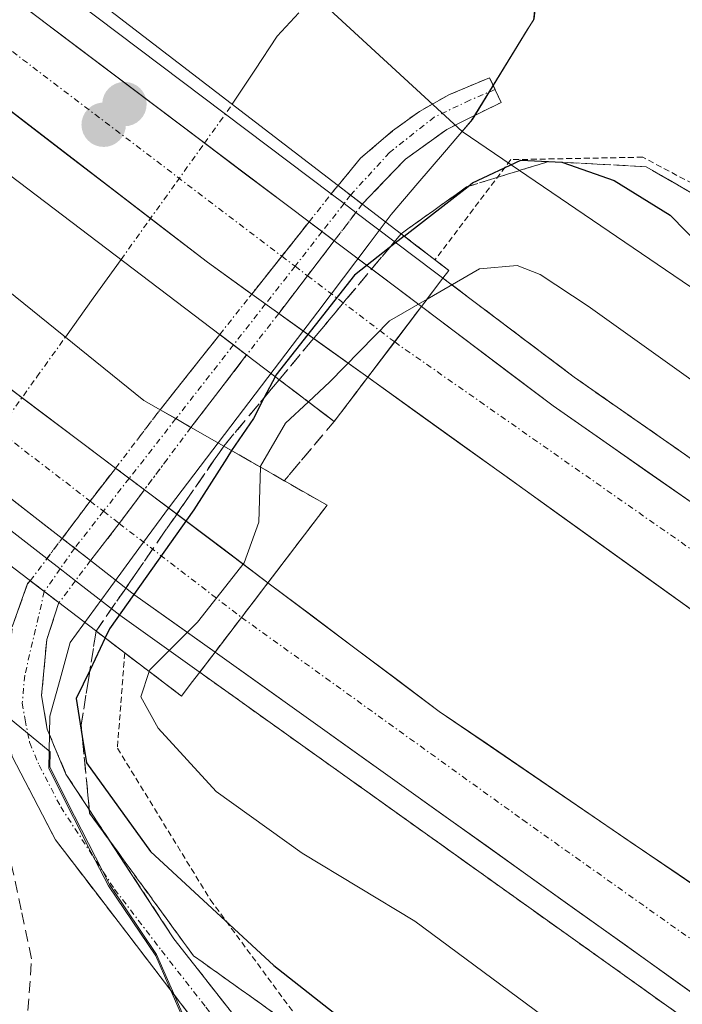
# Model space of a CAD drawing. Units: metres. Extents: x 612066 to 615562, y 4652986 to 4655354.
# Drawn here: x 612415 to 612472, y 4654467 to 4654551 of the extents above; entities that cross this region are included whole.
import ezdxf

# ---------------------------------------------------------------- set-up
doc = ezdxf.new("R2010")
doc.units = ezdxf.units.M
doc.header["$MEASUREMENT"] = 0
for name, pattern in [('TRAZO_Y_PUNTO', [1, 0.5, -0.25, 0, -0.25]), ('TRAZOS', [0.75, 0.5, -0.25]), ('TRAZOSX2', [1.5, 1, -0.5])]:
    doc.linetypes.add(name, pattern=pattern)
for name, color, linetype, lineweight in [('Alambrada', 19, 'TRAZOS', 0), ('Arcén (en calzada doble)', 9, 'Continuous', 13), ('Camino', 19, 'TRAZOSX2', 0), ('Camino Cxs', 19, 'Continuous', 0), ('Camino eje', 19, 'TRAZO_Y_PUNTO', 0), ('Camino oculto', 252, 'TRAZO_Y_PUNTO', 0), ('Camino oculto Cxs', 19, 'TRAZO_Y_PUNTO', 0), ('Camino oculto eje', 252, 'TRAZO_Y_PUNTO', 0), ('Carretera de calzada doble', 1, 'Continuous', 13), ('Carretera de calzada doble Cxs', 1, 'Continuous', 13), ('Carretera de calzada doble eje', 1, 'TRAZO_Y_PUNTO', 0), ('Carátula', 7, 'Continuous', 5), ('Corriente artificial lineal', 5, 'TRAZOSX2', 13), ('Corriente natural lineal', 142, 'Continuous', 13), ('Corriente natural lineal oculto', 19, 'TRAZO_Y_PUNTO', 13), ('Cultivos herbáceos CxS', 92, 'Continuous', 0), ('Curva de nivel maestra', 36, 'Continuous', 30), ('Curva de nivel normal', 36, 'Continuous', 0), ('Municipio', 9, 'Continuous', 13), ('Municipio CxS', 142, 'Continuous', 0), ('Núcleo urbano CxS', 19, 'Continuous', 0), ('Puente', 1, 'Continuous', 0), ('Puente Cxs', 1, 'Continuous', 13), ('Punto de cota en construcción elevada', 7, 'Continuous', 0), ('Punto de cota en terreno', 7, 'Continuous', 0), ('Talud superficial', 39, 'TRAZOSX2', 0)]:
    doc.layers.add(name, color=color, linetype=linetype, lineweight=lineweight)

# ---------------------------------------------------------------- blocks, each defined once
blk = doc.blocks.new('*U150')
at = {"layer": 'Cultivos herbáceos CxS', "color": 92, "linetype": 'Continuous', "lineweight": 0}
blk.add_polyline3d([(612502.3203, 4654626.9245, 296.1325), (612502.4399, 4654614.4747, 297.1528), (612499.7593, 4654601.7451, 295.7549), (612496.6995, 4654589.6353, 297.1351), (612490.2695, 4654582.4553, 297.2138), (612481.1393, 4654579.6951, 296.976), (612473.5493, 4654574.6653, 296.7461), (612464.8393, 4654567.3349, 297.4491), (612462.2893, 4654564.1253, 297.3255), (612462.1991, 4654564.0051, 297.3151), (612461.6193, 4654562.4555, 297.245), (612460.6491, 4654559.8451, 297.3255), (612459.9591, 4654558.0053, 297.4012), (612459.1389, 4654550.6255, 297.3063), (612458.6287, 4654549.7955, 297.3173), (612453.8787, 4654542.0655, 298.8805), (612453.0181, 4654541.0594, 299.4461), (612453.0181, 4654541.0594, 299.4461), (612365.6697, 4654621.3855, 298.3446), (612239.3251, 4654727.5611, 299.867)], dxfattribs=at)
blk = doc.blocks.new('*U163')
at = {"layer": 'Núcleo urbano CxS', "color": 19, "linetype": 'Continuous', "lineweight": 0}
for points in [[(612658.0538, 4654317.6382, 300.5481), (612549.4274, 4654384.2367, 299.8918), (612516.6247, 4654404.9645, 299.74), (612481.8273, 4654426.9527, 299.4705), (612475.9225, 4654430.8911, 299.4929), (612449.8055, 4654448.3111, 299.1779), (612446.9407, 4654450.6302, 299.1153), (612430.0508, 4654464.3011, 298.5676), (612430.0482, 4654464.3039, 298.5676), (612427.0574, 4654471.1365, 298.675), (612423.0577, 4654477.0669, 298.8021), (612420.0781, 4654482.8865, 299.1898), (612417.9982, 4654487.0563, 299.0201), (612418.0243, 4654488.3529, 299.3108), (612311.1564, 4654576.3875, 302.6028), (612253.4787, 4654616.631, 300.4531), (612195.0315, 4654677.0234, 301.85)], [(612168.9504, 4654898.2777, 299.3145), (612148.0004, 4654867.8777, 299.3568), (612147.9108, 4654867.7546, 299.3582), (612129.5727, 4654843.8573, 299.5655), (612133.5646, 4654840.1719, 299.5883), (612154.2373, 4654817.1217, 299.4952), (612170.2505, 4654798.8371, 299.7841), (612205.4601, 4654758.6327, 300.4872), (612239.3251, 4654727.5611, 299.867), (612365.6697, 4654621.3855, 298.3446), (612453.0181, 4654541.0594, 299.4461), (612525.6478, 4654491.6391, 302.0968), (612659.4728, 4654405.9631, 303.6241)]]:
    blk.add_polyline3d(points, dxfattribs=at)
blk = doc.blocks.new('*U180')
at = {"layer": 'Curva de nivel maestra', "color": 36, "linetype": 'Continuous', "lineweight": 30}
blk.add_polyline3d([(612448.0908, 4654532.1507, 300), (612453.513, 4654536.3783, 300), (612453.9, 4654536.68, 300), (612458, 4654538.61, 300), (612461.52, 4654538.44, 300), (612461.5522, 4654538.4287, 300), (612465.92, 4654536.89, 300), (612470.67, 4654533.95, 300), (612477.59, 4654526.89, 300)], dxfattribs=at)
blk = doc.blocks.new('5PATER')
at = {"layer": 'Carátula', "linetype": 'Continuous', "lineweight": 5}
h = blk.add_hatch(color=250, dxfattribs=at)
edge = h.paths.add_edge_path()
edge.add_ellipse((0.002, 0.008), major_axis=(-1.326, -1.344), ratio=0.999422, start_angle=0, end_angle=360)
blk = doc.blocks.new('5PANOT')
at = {"layer": 'Carátula', "linetype": 'Continuous', "lineweight": 5}
h = blk.add_hatch(color=1, dxfattribs=at)
edge = h.paths.add_edge_path()
edge.add_arc((0.002, -0.001), 1.888, 270.0012, 630.0012)

msp = doc.modelspace()

# ---------------------------------------------------------------- linework, layer by layer
at = {"layer": 'Alambrada', "color": 19, "linetype": 'TRAZOS', "lineweight": 0}
for points in [[(612705.51, 4654372.59, 303.023), (612707.41, 4654384.68, 301.99), (612687.05, 4654399.62, 299.902), (612667.32, 4654411.03, 299.368), (612630.15, 4654431.16, 299.94), (612592.56, 4654455.44, 299.518), (612567.84, 4654473.5, 298.481), (612544.37, 4654491.76, 298.331), (612507.19, 4654515.21, 299.658), (612485.18, 4654529.95, 298.245), (612468.35, 4654538.87, 298.171), (612457.14, 4654538.66, 299.576), (612450.71, 4654530.14, 303.038)], [(612424.35, 4654496.76, 302.47), (612423.73, 4654488.66, 302.227), (612431.62, 4654475.79, 300.186), (612445.54, 4654456.9, 298.921), (612483.76, 4654431.37, 299.698), (612526.96, 4654401.28, 299.706), (612563.93, 4654378.04, 299.912), (612596.95, 4654358.12, 300.137), (612628.73, 4654339.03, 300.398), (612664.24, 4654320.56, 300.961), (612673.17, 4654318.69, 301.323), (612680.02, 4654320.77, 301.628), (612685.75, 4654333.56, 307.019)]]:
    msp.add_polyline3d(points, dxfattribs=at)
at = {"layer": 'Arcén (en calzada doble)', "color": 9, "linetype": 'Continuous', "lineweight": 13}
for points in [[(612112.38, 4654828.31), (612127.28, 4654814.33), (612228.61, 4654717.91), (612280.33, 4654670.73), (612325.44, 4654629.73), (612398.37, 4654568.58), (612441.896, 4654535.748)], [(612087.95, 4654797.19), (612114.78, 4654771.84), (612214.53, 4654677.18), (612260.19, 4654635.37), (612344.12, 4654562.06), (612417.746, 4654504.77)], [(612441.896, 4654535.748), (612442.978, 4654534.931)], [(612442.978, 4654534.931), (612443.987, 4654534.17)], [(612443.987, 4654534.17), (612462.52, 4654520.19), (612514.82, 4654483.68), (612572.81, 4654445.84), (612614.73, 4654420.19), (612700.91, 4654370.67), (612706.165, 4654367.894)], [(612417.746, 4654504.77), (612418.868, 4654503.897)], [(612418.868, 4654503.897), (612420.166, 4654502.887)], [(612420.166, 4654502.887), (612423.94, 4654499.95), (612492.74, 4654450.82), (612560.01, 4654406.97), (612587.75, 4654389.95), (612654.97, 4654351.5), (612683.08, 4654336.18), (612688.992, 4654333.142)]]:
    msp.add_lwpolyline(points, dxfattribs=at)
at = {"layer": 'Camino', "color": 19, "linetype": 'TRAZOSX2', "lineweight": 0}
for points in [[(612455.813, 4654544.626), (612455.345, 4654545.62), (612451.932, 4654544.191), (612449.391, 4654542.762), (612447.09, 4654541.095), (612444.391, 4654538.794), (612442.468, 4654536.469)], [(612444.533, 4654534.883), (612448.201, 4654538.714), (612451.7, 4654541.225), (612453.39, 4654542.084), (612456.333, 4654543.52), (612455.813, 4654544.626)], [(612432.416, 4654523.806), (612427.355, 4654517.414)], [(612429.978, 4654515.913), (612434.705, 4654522.068)], [(612436.23, 4654453.63), (612436.06, 4654455.96), (612435.34, 4654458.53), (612434.42, 4654460.04), (612418.46, 4654480.88), (612414.79, 4654487.96), (612414, 4654491.83), (612414.799, 4654498.971), (612416.102, 4654502.635), (612416.328, 4654502.883)], [(612418.763, 4654501.024), (612417.72, 4654497.88), (612417.29, 4654493.13), (612417.76, 4654490.28), (612419.36, 4654486.46), (612428.53, 4654472.45), (612443.57, 4654453.28)]]:
    msp.add_lwpolyline(points, dxfattribs=at)
at = {"layer": 'Camino Cxs', "color": 19, "linetype": 'Continuous', "lineweight": 0}
for points in [[(612442.468, 4654536.469), (612444.533, 4654534.883)], [(612432.416, 4654523.806), (612433.589, 4654522.916), (612434.705, 4654522.068)], [(612427.355, 4654517.414), (612428.7, 4654516.659), (612429.978, 4654515.913)], [(612416.328, 4654502.883), (612418.763, 4654501.024)]]:
    msp.add_lwpolyline(points, dxfattribs=at)
for points in [[(612444.533, 4654534.883, 297.912), (612442.468, 4654536.469, 297.948), (612444.391, 4654538.794, 297.76), (612447.09, 4654541.096, 297.586), (612449.392, 4654542.762, 297.59), (612451.932, 4654544.191, 297.597), (612455.345, 4654545.62, 297.585), (612456.333, 4654543.521, 297.439), (612453.39, 4654542.084, 297.747), (612451.701, 4654541.225, 297.59), (612448.201, 4654538.714, 297.546), (612446.367, 4654536.799, 297.718), (612444.533, 4654534.883, 297.912)], [(612434.705, 4654522.068, 298.823), (612432.342, 4654518.99, 298.006), (612429.978, 4654515.913, 298.033), (612428.7, 4654516.659, 297.922), (612427.355, 4654517.414, 297.857), (612429.885, 4654520.61, 297.744), (612432.416, 4654523.806, 298.09), (612433.589, 4654522.917, 298.474), (612434.705, 4654522.068, 298.823)]]:
    msp.add_polyline3d(points, close=True, dxfattribs=at)
for points in [[(612414.799, 4654498.971, 298.073), (612416.102, 4654502.636, 297.926), (612416.328, 4654502.883, 297.942), (612418.763, 4654501.024, 298.409), (612418.763, 4654501.024, 298.409), (612417.72, 4654497.88, 298.369), (612417.29, 4654493.13, 298.763), (612417.76, 4654490.28, 299.038), (612419.36, 4654486.46, 299.293), (612421.653, 4654482.958, 298.718), (612423.945, 4654479.455, 299.132), (612426.238, 4654475.953, 298.902), (612428.53, 4654472.45, 298.817), (612431.538, 4654468.616, 298.744), (612434.546, 4654464.782, 298.731)], [(612431.76, 4654463.513, 298.541), (612429.1, 4654466.987, 298.543), (612426.44, 4654470.46, 298.567), (612423.78, 4654473.933, 298.755), (612421.12, 4654477.407, 298.668), (612418.46, 4654480.88, 298.518), (612416.625, 4654484.42, 298.433), (612414.79, 4654487.96, 298.391)]]:
    msp.add_polyline3d(points, dxfattribs=at)
at = {"layer": 'Camino eje', "color": 19, "linetype": 'TRAZO_Y_PUNTO', "lineweight": 0}
for points in [[(612455.813, 4654544.626), (612453.662, 4654543.707), (612450.646, 4654542.278), (612446.836, 4654539.262), (612443.538, 4654535.648)], [(612433.589, 4654522.916), (612428.7, 4654516.659)], [(612417.519, 4654501.974), (612415.86, 4654494.855), (612415.645, 4654492.48), (612415.88, 4654491.055), (612416.275, 4654489.12), (612417.075, 4654487.21), (612418.91, 4654483.67), (612423.495, 4654476.665), (612427.485, 4654471.455), (612431.245, 4654466.662), (612435.235, 4654461.452), (612435.695, 4654460.697), (612439.455, 4654455.905), (612441.168, 4654453.654)]]:
    msp.add_lwpolyline(points, dxfattribs=at)
at = {"layer": 'Camino oculto', "color": 252, "linetype": 'TRAZO_Y_PUNTO', "lineweight": 0}
for points in [[(612441.896, 4654535.748), (612442.468, 4654536.469)], [(612440.012, 4654533.375), (612441.896, 4654535.748)], [(612444.533, 4654534.883), (612443.987, 4654534.17)], [(612443.987, 4654534.17), (612442.147, 4654531.765)], [(612432.416, 4654523.806), (612435.139, 4654527.236)], [(612437.432, 4654525.592), (612434.705, 4654522.068)], [(612423.577, 4654512.453), (612427.355, 4654517.414)], [(612429.978, 4654515.913), (612426.023, 4654510.614)], [(612417.746, 4654504.77), (612419.033, 4654506.483)], [(612416.328, 4654502.883), (612417.746, 4654504.77)], [(612421.455, 4654504.599), (612420.166, 4654502.887)], [(612420.166, 4654502.887), (612418.763, 4654501.024)]]:
    msp.add_lwpolyline(points, dxfattribs=at)
at = {"layer": 'Camino oculto Cxs', "color": 19, "linetype": 'TRAZO_Y_PUNTO', "lineweight": 0}
for points in [[(612442.468, 4654536.469), (612444.533, 4654534.883)], [(612440.012, 4654533.375), (612435.139, 4654527.236)], [(612440.012, 4654533.375), (612442.147, 4654531.765)], [(612440.012, 4654533.375), (612442.147, 4654531.765)], [(612440.012, 4654533.375), (612442.147, 4654531.765)], [(612442.147, 4654531.765), (612439.876, 4654528.798), (612437.432, 4654525.592)], [(612435.139, 4654527.236), (612437.432, 4654525.592)], [(612435.139, 4654527.236), (612437.432, 4654525.592)], [(612435.139, 4654527.236), (612437.432, 4654525.592)], [(612432.416, 4654523.806), (612433.589, 4654522.916), (612434.705, 4654522.068)], [(612427.355, 4654517.414), (612428.7, 4654516.659), (612429.978, 4654515.913)], [(612423.577, 4654512.453), (612423.555, 4654512.423), (612421.412, 4654509.651), (612419.033, 4654506.483)], [(612423.577, 4654512.453), (612426.023, 4654510.614)], [(612423.577, 4654512.453), (612426.023, 4654510.614)], [(612423.577, 4654512.453), (612426.023, 4654510.614)], [(612426.023, 4654510.614), (612423.885, 4654507.75), (612421.47, 4654504.618), (612421.455, 4654504.599)], [(612419.033, 4654506.483), (612421.455, 4654504.599)], [(612419.033, 4654506.483), (612421.455, 4654504.599)], [(612419.033, 4654506.483), (612421.455, 4654504.599)], [(612416.328, 4654502.883), (612418.763, 4654501.024)]]:
    msp.add_lwpolyline(points, dxfattribs=at)
for points in [[(612437.432, 4654525.592, 299.885), (612434.705, 4654522.068, 298.823), (612433.589, 4654522.917, 298.474), (612432.416, 4654523.806, 298.09), (612434.929, 4654526.972, 298.708), (612435.139, 4654527.236, 298.719), (612437.442, 4654530.137, 298.831), (612439.955, 4654533.303, 297.991), (612440.012, 4654533.375, 297.99), (612442.468, 4654536.469, 297.948), (612444.533, 4654534.883, 297.912), (612442.205, 4654531.84, 299.023), (612442.147, 4654531.765, 299.05), (612439.876, 4654528.798, 300.115), (612437.432, 4654525.592, 299.885)], [(612420.166, 4654502.887, 298.609), (612418.763, 4654501.024, 298.409), (612416.328, 4654502.883, 297.942), (612418.87, 4654506.267, 298.192), (612419.033, 4654506.483, 298.196), (612421.412, 4654509.651, 298.269), (612423.555, 4654512.423, 298.073), (612423.577, 4654512.453, 298.07), (612425.455, 4654514.918, 297.823), (612427.355, 4654517.414, 297.857), (612428.7, 4654516.659, 297.922), (612429.978, 4654515.913, 298.033), (612427.947, 4654513.192, 298.232), (612426.023, 4654510.614, 298.98), (612425.916, 4654510.471, 299.022), (612423.885, 4654507.75, 299.33), (612421.47, 4654504.618, 298.732), (612421.456, 4654504.599, 298.731), (612420.166, 4654502.887, 298.609)]]:
    msp.add_polyline3d(points, close=True, dxfattribs=at)
at = {"layer": 'Camino oculto eje', "color": 252, "linetype": 'TRAZO_Y_PUNTO', "lineweight": 0}
for points in [[(612443.538, 4654535.648), (612442.978, 4654534.931)], [(612442.978, 4654534.931), (612441.113, 4654532.544)], [(612441.113, 4654532.544), (612438.815, 4654529.604)], [(612438.815, 4654529.604), (612436.309, 4654526.397)], [(612436.309, 4654526.397), (612433.589, 4654522.916)], [(612428.7, 4654516.659), (612424.733, 4654511.583)], [(612424.733, 4654511.583), (612422.544, 4654508.781)], [(612422.544, 4654508.781), (612420.1, 4654505.653)], [(612420.1, 4654505.653), (612418.868, 4654503.897)], [(612418.868, 4654503.897), (612417.519, 4654501.974)]]:
    msp.add_lwpolyline(points, dxfattribs=at)
at = {"layer": 'Carretera de calzada doble', "color": 1, "linetype": 'Continuous', "lineweight": 13}
for points in [[(612440.012, 4654533.375), (612400.3, 4654563.33)], [(612396, 4654557.66), (612407.69, 4654548.15), (612431.37, 4654529.94), (612435.139, 4654527.236)], [(612423.577, 4654512.453), (612409.59, 4654522.97), (612384.22, 4654542.73)], [(612379.83, 4654536.98), (612419.033, 4654506.483)], [(612449.55, 4654526.18), (612442.147, 4654531.765)], [(612449.55, 4654526.18), (612460.74, 4654517.74), (612513.13, 4654481.17), (612571.19, 4654443.28), (612613.18, 4654417.59), (612661.81, 4654389.47), (612699.86, 4654368.31), (612702.49, 4654367.02)], [(612437.432, 4654525.592), (612444.99, 4654520.17)], [(612698.88, 4654360.39), (612696.43, 4654361.77), (612659, 4654382.77), (612607.45, 4654412.47), (612554.08, 4654445.04), (612489.12, 4654488.49), (612444.99, 4654520.17)], [(612436.52, 4654502.72), (612426.023, 4654510.614)], [(612421.455, 4654504.599), (612425.22, 4654501.67), (612432.02, 4654496.82)], [(612436.52, 4654502.72), (612451.07, 4654491.78), (612536.25, 4654433.67), (612592.18, 4654399.24), (612653.28, 4654363.63), (612688.03, 4654345.23), (612691.08, 4654343.57)], [(612687.24, 4654336.35), (612684.1, 4654338.06), (612656.01, 4654353.37), (612588.84, 4654391.79), (612561.16, 4654408.78), (612493.95, 4654452.59), (612432.02, 4654496.82)]]:
    msp.add_lwpolyline(points, dxfattribs=at)
at = {"layer": 'Carretera de calzada doble Cxs', "color": 1, "linetype": 'Continuous', "lineweight": 13}
for points in [[(612440.012, 4654533.375), (612435.139, 4654527.236)], [(612440.012, 4654533.375), (612435.139, 4654527.236)], [(612440.012, 4654533.375), (612435.139, 4654527.236)], [(612440.012, 4654533.375), (612442.147, 4654531.765)], [(612442.147, 4654531.765), (612439.876, 4654528.798), (612437.432, 4654525.592)], [(612442.147, 4654531.765), (612439.876, 4654528.798), (612437.432, 4654525.592)], [(612442.147, 4654531.765), (612439.876, 4654528.798), (612437.432, 4654525.592)], [(612435.139, 4654527.236), (612437.432, 4654525.592)], [(612449.55, 4654526.18), (612447.281, 4654523.171), (612444.99, 4654520.17)], [(612449.55, 4654526.18), (612447.281, 4654523.171), (612444.99, 4654520.17)], [(612423.577, 4654512.453), (612423.555, 4654512.423), (612421.412, 4654509.651), (612419.033, 4654506.483)], [(612423.577, 4654512.453), (612423.555, 4654512.423), (612421.412, 4654509.651), (612419.033, 4654506.483)], [(612423.577, 4654512.453), (612423.555, 4654512.423), (612421.412, 4654509.651), (612419.033, 4654506.483)], [(612423.577, 4654512.453), (612426.023, 4654510.614)], [(612426.023, 4654510.614), (612423.885, 4654507.75), (612421.47, 4654504.618), (612421.455, 4654504.599)], [(612426.023, 4654510.614), (612423.885, 4654507.75), (612421.47, 4654504.618), (612421.455, 4654504.599)], [(612426.023, 4654510.614), (612423.885, 4654507.75), (612421.47, 4654504.618), (612421.455, 4654504.599)], [(612419.033, 4654506.483), (612421.455, 4654504.599)], [(612436.52, 4654502.72), (612434.27, 4654499.77), (612432.02, 4654496.82)], [(612436.52, 4654502.72), (612434.27, 4654499.77), (612432.02, 4654496.82)]]:
    msp.add_lwpolyline(points, dxfattribs=at)
for points in [[(612415.454, 4654551.899, 297.935), (612419.242, 4654549.042, 297.742), (612423.031, 4654546.184, 297.646), (612426.819, 4654543.326, 297.425), (612430.608, 4654540.469, 296.718), (612434.396, 4654537.611, 297.34), (612438.185, 4654534.753, 297.831), (612440.012, 4654533.375, 298.37), (612441.973, 4654531.895, 298.948), (612442.147, 4654531.765, 299.105), (612445.762, 4654529.038, 302.374), (612449.55, 4654526.18, 305.561), (612447.281, 4654523.172, 307.243), (612447.281, 4654523.172, 307.243), (612444.99, 4654520.17, 306.76), (612441.585, 4654522.613, 304.387), (612438.18, 4654525.055, 300.548), (612437.432, 4654525.592, 300.128), (612435.139, 4654527.236, 298.842), (612434.775, 4654527.498, 298.637), (612431.37, 4654529.94, 297.817), (612427.423, 4654532.975, 297.715), (612423.477, 4654536.01, 297.659), (612419.53, 4654539.045, 297.673), (612415.583, 4654542.08, 297.912), (612411.637, 4654545.115, 298.163)], [(612473.073, 4654500.01, 307.489), (612469.061, 4654502.89, 307.49), (612465.049, 4654505.77, 307.451), (612461.037, 4654508.65, 307.486), (612457.026, 4654511.53, 307.427), (612453.014, 4654514.41, 307.425), (612449.002, 4654517.29, 307.385), (612444.99, 4654520.17, 306.76), (612447.281, 4654523.172, 307.243), (612449.55, 4654526.18, 305.561), (612453.28, 4654523.367, 307.229), (612457.01, 4654520.553, 307.2), (612460.74, 4654517.74, 307.207), (612464.77, 4654514.927, 307.196), (612468.8, 4654512.114, 307.21), (612472.83, 4654509.301, 307.239)], [(612413.437, 4654520.077, 297.742), (612417.284, 4654517.184, 297.428), (612421.132, 4654514.292, 297.635), (612423.577, 4654512.453, 298.209), (612424.979, 4654511.399, 298.538), (612426.023, 4654510.614, 299.278), (612428.826, 4654508.506, 301.265), (612432.673, 4654505.613, 305.057), (612436.52, 4654502.72, 307.394), (612434.27, 4654499.77, 307.186), (612434.27, 4654499.77, 307.186), (612432.02, 4654496.82, 307.317), (612428.62, 4654499.245, 305.014), (612425.22, 4654501.67, 301.725), (612421.456, 4654504.599, 298.741), (612421.438, 4654504.613, 298.727), (612419.033, 4654506.483, 298.217), (612417.655, 4654507.555, 297.925), (612413.873, 4654510.498, 297.637)], [(612474.597, 4654466.412, 307.758), (612470.726, 4654469.176, 307.808), (612466.856, 4654471.941, 307.727), (612462.985, 4654474.705, 307.757), (612459.114, 4654477.469, 307.697), (612455.244, 4654480.234, 307.7), (612451.373, 4654482.998, 307.724), (612447.503, 4654485.763, 307.596), (612443.632, 4654488.527, 307.656), (612439.761, 4654491.291, 307.578), (612435.891, 4654494.056, 307.701), (612432.02, 4654496.82, 307.317), (612434.27, 4654499.77, 307.186), (612436.52, 4654502.72, 307.394), (612440.158, 4654499.985, 307.438), (612443.795, 4654497.25, 307.436), (612447.433, 4654494.515, 307.47), (612451.07, 4654491.78, 307.518), (612455.126, 4654489.013, 307.477), (612459.182, 4654486.246, 307.487), (612463.239, 4654483.479, 307.554), (612467.295, 4654480.712, 307.557), (612471.351, 4654477.944, 307.602), (612475.407, 4654475.177, 307.527)]]:
    msp.add_polyline3d(points, dxfattribs=at)
at = {"layer": 'Carretera de calzada doble eje', "color": 1, "linetype": 'TRAZO_Y_PUNTO', "lineweight": 0}
for points in [[(612398.161, 4654560.491), (612437.694, 4654530.455)], [(612382.03, 4654539.86), (612405.38, 4654521.97), (612421.412, 4654509.651)], [(612437.694, 4654530.455), (612438.815, 4654529.604)], [(612438.815, 4654529.604), (612439.876, 4654528.798)], [(612439.876, 4654528.798), (612447.281, 4654523.171)], [(612447.281, 4654523.171), (612521.38, 4654471.34), (612566.27, 4654441.68), (612626.1, 4654405.87), (612700.69, 4654363.7)], [(612421.412, 4654509.651), (612422.544, 4654508.781)], [(612422.544, 4654508.781), (612423.885, 4654507.75)], [(612423.885, 4654507.75), (612434.27, 4654499.77)], [(612434.27, 4654499.77), (612458.16, 4654482.57), (612497.78, 4654454.47), (612565.94, 4654410.66), (612629.71, 4654373.4), (612689.16, 4654339.96)]]:
    msp.add_lwpolyline(points, dxfattribs=at)
at = {"layer": 'Corriente artificial lineal', "color": 5, "linetype": 'TRAZOSX2', "lineweight": 13}
msp.add_polyline3d([(612416.308, 4654453.384, 298.484), (612415.488, 4654457.587, 298.34), (612415.806, 4654461.979, 298.279), (612416.123, 4654466.371, 298.278), (612416.441, 4654470.763, 298.294), (612415.552, 4654474.922, 298.334), (612414.663, 4654479.082, 298.395), (612413.774, 4654483.241, 298.386), (612412.885, 4654487.4, 298.4), (612411.996, 4654491.559, 298.347), (612410.303, 4654494.982, 298.132), (612408.61, 4654498.405, 297.571), (612406.917, 4654501.828, 296.707)], dxfattribs=at)
at = {"layer": 'Corriente natural lineal', "color": 142, "linetype": 'Continuous', "lineweight": 13}
for points in [[(612433.489, 4654543.363, 296.03), (612435.394, 4654546.255, 296.358), (612437.298, 4654549.147, 296.712), (612439.151, 4654551.132, 297.519)], [(612419.311, 4654523.586, 296.501), (612421.672, 4654526.879, 297.095), (612424.034, 4654530.173, 297.775)]]:
    msp.add_polyline3d(points, dxfattribs=at)
at = {"layer": 'Corriente natural lineal oculto', "color": 19, "linetype": 'TRAZO_Y_PUNTO', "lineweight": 13}
for points in [[(612424.034, 4654530.173, 297.775), (612426.398, 4654533.47, 297.716), (612428.762, 4654536.768, 297.344), (612431.125, 4654540.065, 296.685), (612433.489, 4654543.363, 296.03)], [(612409.071, 4654508.422, 298.091), (612409.6, 4654510.04, 298.073), (612412.028, 4654513.427, 297.999), (612414.456, 4654516.813, 297.701), (612416.883, 4654520.199, 297.314), (612419.311, 4654523.586, 296.501)]]:
    msp.add_polyline3d(points, dxfattribs=at)
at = {"layer": 'Cultivos herbáceos CxS', "color": 92, "linetype": 'Continuous', "lineweight": 0}
for points in [[(612516.625, 4654404.965, 299.74), (612481.827, 4654426.953, 299.47), (612475.923, 4654430.891, 299.493), (612449.805, 4654448.311, 299.178), (612446.941, 4654450.63, 299.115), (612430.051, 4654464.301, 298.568), (612430.048, 4654464.304, 298.568), (612427.057, 4654471.136, 298.675), (612423.058, 4654477.067, 298.802), (612420.078, 4654482.886, 299.19), (612417.998, 4654487.056, 299.02), (612418.024, 4654488.353, 299.311), (612311.156, 4654576.387, 302.603), (612253.479, 4654616.631, 300.453), (612195.031, 4654677.023, 301.85), (612129.948, 4654737.111, 300.819), (612106.363, 4654730.035, 300.48), (612103.98, 4654729.32, 300.477), (612084.543, 4654726.728, 300.349)], [(612239.325, 4654727.561, 299.867), (612365.67, 4654621.386, 298.345), (612453.018, 4654541.059, 299.446)], [(612659.473, 4654405.963, 303.624), (612525.648, 4654491.639, 302.097), (612453.018, 4654541.059, 299.446), (612453.879, 4654542.065, 298.881), (612458.629, 4654549.795, 297.317), (612459.139, 4654550.625, 297.306), (612459.959, 4654558.005, 297.401), (612460.649, 4654559.845, 297.326), (612461.619, 4654562.455, 297.245), (612462.199, 4654564.005, 297.315), (612462.289, 4654564.125, 297.325), (612464.839, 4654567.335, 297.449), (612473.549, 4654574.665, 296.746), (612481.139, 4654579.695, 296.976), (612490.27, 4654582.455, 297.214), (612496.7, 4654589.635, 297.135), (612499.759, 4654601.745, 295.755), (612502.44, 4654614.475, 297.153), (612502.32, 4654626.924, 296.133)], [(612502.32, 4654626.924, 296.133), (612502.44, 4654614.475, 297.153), (612499.759, 4654601.745, 295.755), (612496.7, 4654589.635, 297.135), (612490.27, 4654582.455, 297.214), (612481.139, 4654579.695, 296.976), (612473.549, 4654574.665, 296.746), (612464.839, 4654567.335, 297.449), (612462.289, 4654564.125, 297.325), (612462.199, 4654564.005, 297.315), (612461.619, 4654562.455, 297.245), (612460.649, 4654559.845, 297.326), (612459.959, 4654558.005, 297.401), (612459.139, 4654550.625, 297.306), (612458.629, 4654549.795, 297.317), (612453.879, 4654542.065, 298.881), (612453.018, 4654541.059, 299.446)], [(612502.32, 4654626.924, 296.133), (612502.44, 4654614.475, 297.153), (612499.759, 4654601.745, 295.755), (612496.7, 4654589.635, 297.135), (612490.27, 4654582.455, 297.214), (612481.139, 4654579.695, 296.976), (612473.549, 4654574.665, 296.746), (612464.839, 4654567.335, 297.449), (612462.289, 4654564.125, 297.325), (612462.199, 4654564.005, 297.315), (612461.619, 4654562.455, 297.245), (612460.649, 4654559.845, 297.326), (612459.959, 4654558.005, 297.401), (612459.139, 4654550.625, 297.306), (612458.629, 4654549.795, 297.317), (612453.879, 4654542.065, 298.881), (612453.018, 4654541.059, 299.446)], [(612311.156, 4654576.387, 302.603), (612418.024, 4654488.353, 299.311), (612417.998, 4654487.056, 299.02), (612420.078, 4654482.886, 299.19), (612423.058, 4654477.067, 298.802), (612427.057, 4654471.136, 298.675), (612430.048, 4654464.304, 298.568), (612430.051, 4654464.301, 298.568), (612446.941, 4654450.63, 299.115), (612449.805, 4654448.311, 299.178), (612475.923, 4654430.891, 299.493), (612481.827, 4654426.953, 299.47), (612516.625, 4654404.965, 299.74)], [(612453.018, 4654541.059, 299.446), (612525.648, 4654491.639, 302.097), (612659.473, 4654405.963, 303.624), (612693.831, 4654385.035, 305.198)]]:
    msp.add_polyline3d(points, dxfattribs=at)
at = {"layer": 'Curva de nivel maestra', "color": 36, "linetype": 'Continuous', "lineweight": 30}
for points in [[(612448.091, 4654532.151, 300), (612446.82, 4654531.162, 300), (612443.86, 4654528.86, 300), (612437.2, 4654520.35, 300), (612437.13, 4654520.22, 300)], [(612437.13, 4654520.22, 300), (612436.208, 4654518.45, 300), (612435.28, 4654516.67, 300), (612433.429, 4654513.939, 300)], [(612433.429, 4654513.939, 300), (612433.01, 4654513.31, 300), (612430.21, 4654508.9, 300), (612423.07, 4654498.79, 300), (612422.7, 4654498.02, 300)], [(612422.7, 4654498.02, 300), (612421.4, 4654495.326, 300), (612420.22, 4654492.88, 300), (612420.746, 4654489.647, 300), (612421.11, 4654487.41, 300), (612426.54, 4654479.89, 300), (612437.03, 4654470.2, 300), (612445.11, 4654463.81, 300)]]:
    msp.add_polyline3d(points, dxfattribs=at)
at = {"layer": 'Curva de nivel normal', "color": 36, "linetype": 'Continuous', "lineweight": 0}
for points in [[(612658.68, 4654402.69, 305), (612648.6, 4654408.14, 305), (612626.2, 4654420.99, 305), (612610.89, 4654430.38, 305), (612601.88, 4654435.2, 305), (612593.41, 4654440.15, 305), (612583.36, 4654446.57, 305), (612565.94, 4654456.97, 305), (612532.27, 4654478.7, 305), (612519.13, 4654487.67, 305), (612507.18, 4654495.36, 305), (612493.92, 4654504.55, 305), (612486.44, 4654509.52, 305), (612481.88, 4654513.24, 305), (612463.72, 4654526.2, 305), (612459.65, 4654528.91, 305), (612457.69, 4654529.66, 305), (612454.48, 4654529.39, 305), (612450.03, 4654526.81, 305)], [(612450.03, 4654526.81, 305), (612446.83, 4654524.96, 305), (612441.78, 4654519.78, 305), (612439.951, 4654518.08, 305)], [(612439.951, 4654518.08, 305), (612438, 4654516.27, 305), (612435.88, 4654512.61, 305), (612435.88, 4654512.539, 305)], [(612435.88, 4654512.539, 305), (612435.73, 4654507.86, 305), (612434.49, 4654504.4, 305), (612430.52, 4654499.35, 305), (612426.47, 4654495.32, 305), (612426.42, 4654495.18, 305)], [(612426.42, 4654495.18, 305), (612425.72, 4654493.02, 305), (612427.18, 4654490.35, 305), (612432.13, 4654484.98, 305), (612439.43, 4654479.74, 305), (612448.99, 4654473.97, 305), (612491.08, 4654442.8, 305), (612530.45, 4654415.87, 305), (612561.14, 4654396.13, 305), (612582.28, 4654383.61, 305), (612610.58, 4654367.55, 305), (612634.87, 4654354.23, 305), (612647.19, 4654346.56, 305), (612657.9, 4654338.46, 305), (612668.29, 4654331.46, 305), (612673.74, 4654328.66, 305), (612679.18, 4654327.65, 305), (612682.82, 4654329.24, 305), (612686.85, 4654332.93, 305)]]:
    msp.add_polyline3d(points, dxfattribs=at)
at = {"layer": 'Municipio', "color": 9, "linetype": 'Continuous', "lineweight": 13}
msp.add_polyline3d([(612459.47, 4654554.205, 297.45), (612459.06, 4654550.52, 297.491), (612458.55, 4654549.69, 297.537), (612456.17, 4654545.82, 297.581), (612453.79, 4654541.95, 297.811), (612451.523, 4654539.3, 297.54), (612449.257, 4654536.65, 298.249), (612446.99, 4654534, 298.198), (612445.11, 4654531.51, 299.82), (612442.93, 4654528.627, 301.474), (612440.75, 4654525.743, 302.081), (612438.57, 4654522.86, 301.427), (612435.963, 4654519.435, 299.141), (612433.355, 4654516.01, 299.59), (612430.747, 4654512.585, 299.095), (612428.14, 4654509.16, 300.506), (612425.545, 4654505.61, 300.653), (612422.95, 4654502.06, 299.942), (612421.335, 4654499.85, 298.929), (612419.72, 4654497.64, 298.976), (612418.86, 4654494.515, 299.593), (612418, 4654491.39, 299.207), (612417.91, 4654486.94, 298.895), (612419.99, 4654482.77, 298.57), (612421.48, 4654479.865, 298.657), (612422.97, 4654476.96, 298.782), (612424.975, 4654473.99, 298.76), (612426.98, 4654471.02, 298.629), (612428.475, 4654467.605, 298.535), (612429.97, 4654464.19, 298.477)], dxfattribs=at)
msp.add_polyline3d([(612459.47, 4654554.205, 297.45), (612459.06, 4654550.52, 297.491), (612458.55, 4654549.69, 297.537), (612456.17, 4654545.82, 297.581), (612453.79, 4654541.95, 297.811), (612451.523, 4654539.3, 297.54), (612449.257, 4654536.65, 298.249), (612446.99, 4654534, 298.198), (612445.11, 4654531.51, 299.82), (612442.93, 4654528.627, 301.474), (612440.75, 4654525.743, 302.081), (612438.57, 4654522.86, 301.427), (612435.963, 4654519.435, 299.141), (612433.355, 4654516.01, 299.59), (612430.747, 4654512.585, 299.095), (612428.14, 4654509.16, 300.506), (612425.545, 4654505.61, 300.653), (612422.95, 4654502.06, 299.942), (612421.335, 4654499.85, 298.929), (612419.72, 4654497.64, 298.976), (612418.86, 4654494.515, 299.593), (612418, 4654491.39, 299.207), (612417.91, 4654486.94, 298.895), (612419.99, 4654482.77, 298.57), (612421.48, 4654479.865, 298.657), (612422.97, 4654476.96, 298.782), (612424.975, 4654473.99, 298.76), (612426.98, 4654471.02, 298.629), (612428.475, 4654467.605, 298.535), (612429.97, 4654464.19, 298.477)], dxfattribs=at)
at = {"layer": 'Municipio CxS', "color": 142, "linetype": 'Continuous', "lineweight": 0}
for points in [[(612429.97, 4654464.19, 298.477), (612428.475, 4654467.605, 298.535), (612426.98, 4654471.02, 298.629), (612424.975, 4654473.99, 298.76), (612422.97, 4654476.96, 298.782), (612421.48, 4654479.865, 298.657), (612419.99, 4654482.77, 298.57), (612417.91, 4654486.94, 298.895), (612418, 4654491.39, 299.207), (612418.86, 4654494.515, 299.593), (612419.72, 4654497.64, 298.976), (612421.335, 4654499.85, 298.929), (612422.95, 4654502.06, 299.942), (612425.545, 4654505.61, 300.653), (612428.14, 4654509.16, 300.506), (612430.747, 4654512.585, 299.095), (612433.355, 4654516.01, 299.59), (612435.963, 4654519.435, 299.141), (612438.57, 4654522.86, 301.427), (612440.75, 4654525.743, 302.081), (612442.93, 4654528.627, 301.474), (612445.11, 4654531.51, 299.82), (612446.99, 4654534, 298.198), (612449.257, 4654536.65, 298.249), (612451.523, 4654539.3, 297.54), (612453.79, 4654541.95, 297.811), (612456.17, 4654545.82, 297.581), (612458.55, 4654549.69, 297.537), (612459.06, 4654550.52, 297.491), (612459.47, 4654554.205, 297.45)], [(612459.47, 4654554.205, 297.45), (612459.06, 4654550.52, 297.491), (612458.55, 4654549.69, 297.537), (612456.17, 4654545.82, 297.581), (612453.79, 4654541.95, 297.811), (612451.523, 4654539.3, 297.54), (612449.257, 4654536.65, 298.249), (612446.99, 4654534, 298.198), (612445.11, 4654531.51, 299.82), (612442.93, 4654528.627, 301.474), (612440.75, 4654525.743, 302.081), (612438.57, 4654522.86, 301.427), (612435.963, 4654519.435, 299.141), (612433.355, 4654516.01, 299.59), (612430.747, 4654512.585, 299.095), (612428.14, 4654509.16, 300.506), (612425.545, 4654505.61, 300.653), (612422.95, 4654502.06, 299.942), (612421.335, 4654499.85, 298.929), (612419.72, 4654497.64, 298.976), (612418.86, 4654494.515, 299.593), (612418, 4654491.39, 299.207), (612417.91, 4654486.94, 298.895), (612419.99, 4654482.77, 298.57), (612421.48, 4654479.865, 298.657), (612422.97, 4654476.96, 298.782), (612424.975, 4654473.99, 298.76), (612426.98, 4654471.02, 298.629), (612428.475, 4654467.605, 298.535), (612429.97, 4654464.19, 298.477)]]:
    msp.add_polyline3d(points, dxfattribs=at)
at = {"layer": 'Núcleo urbano CxS', "color": 19, "linetype": 'Continuous', "lineweight": 0}
for points in [[(612516.625, 4654404.965, 299.74), (612481.827, 4654426.953, 299.47), (612475.923, 4654430.891, 299.493), (612449.805, 4654448.311, 299.178), (612446.941, 4654450.63, 299.115), (612430.051, 4654464.301, 298.568), (612430.048, 4654464.304, 298.568), (612427.057, 4654471.136, 298.675), (612423.058, 4654477.067, 298.802), (612420.078, 4654482.886, 299.19), (612417.998, 4654487.056, 299.02), (612418.024, 4654488.353, 299.311), (612311.156, 4654576.387, 302.603), (612253.479, 4654616.631, 300.453), (612195.031, 4654677.023, 301.85), (612129.948, 4654737.111, 300.819), (612106.363, 4654730.035, 300.48), (612103.98, 4654729.32, 300.477), (612084.543, 4654726.728, 300.349)], [(612239.325, 4654727.561, 299.867), (612365.67, 4654621.386, 298.345), (612453.018, 4654541.059, 299.446)], [(612453.018, 4654541.059, 299.446), (612525.648, 4654491.639, 302.097), (612659.473, 4654405.963, 303.624), (612693.831, 4654385.035, 305.198)]]:
    msp.add_polyline3d(points, dxfattribs=at)
at = {"layer": 'Puente', "color": 1, "linetype": 'Continuous', "lineweight": 0}
for points in [[(612444.99, 4654520.17, 306.76), (612442.14, 4654516.42, 306.506), (612393.02, 4654553.73, 306.618), (612396, 4654557.66, 307.099), (612398.16, 4654560.49, 306.661), (612400.3, 4654563.33, 306.331), (612402.14, 4654565.74, 305.873), (612402.95, 4654566.81, 305.443), (612451.87, 4654529.25, 304.126), (612451.38, 4654528.6, 304.515), (612449.55, 4654526.18, 305.561), (612447.28, 4654523.17, 307.243), (612444.99, 4654520.17, 306.76)], [(612430, 4654494.17, 306.801), (612429.17, 4654493.08, 306.369), (612376.82, 4654533.04, 305.401), (612378, 4654534.59, 305.712), (612378.53, 4654535.28, 305.895), (612379.83, 4654536.98, 306.539), (612382.03, 4654539.86, 307.11), (612384.22, 4654542.73, 306.82), (612388.56, 4654548.42, 306.509), (612425.98, 4654518.2, 297.77), (612441.54, 4654509.3, 306.788), (612436.52, 4654502.72, 307.394), (612434.27, 4654499.77, 307.186), (612432.02, 4654496.82, 307.317), (612430.72, 4654495.11, 307.046), (612430, 4654494.17, 306.801)]]:
    msp.add_polyline3d(points, dxfattribs=at)
at = {"layer": 'Puente Cxs', "color": 1, "linetype": 'Continuous', "lineweight": 13}
for points in [[(612444.99, 4654520.17, 306.76), (612442.14, 4654516.42, 306.506), (612393.02, 4654553.73, 306.618), (612396, 4654557.66, 307.099), (612398.16, 4654560.49, 306.661), (612400.3, 4654563.33, 306.331), (612402.14, 4654565.74, 305.873), (612402.95, 4654566.81, 305.443), (612451.87, 4654529.25, 304.126), (612451.38, 4654528.6, 304.515), (612449.55, 4654526.18, 305.56), (612447.28, 4654523.17, 307.243), (612444.99, 4654520.17, 306.76)], [(612430, 4654494.17, 306.801), (612429.17, 4654493.08, 306.369), (612376.82, 4654533.04, 305.4), (612378, 4654534.59, 305.711), (612378.53, 4654535.28, 305.895), (612379.83, 4654536.98, 306.539), (612382.03, 4654539.86, 307.11), (612384.22, 4654542.73, 306.82), (612388.56, 4654548.42, 306.509), (612425.98, 4654518.2, 297.77), (612441.54, 4654509.3, 306.788), (612436.52, 4654502.72, 307.395), (612434.27, 4654499.77, 307.186), (612432.02, 4654496.82, 307.317), (612430.72, 4654495.11, 307.046), (612430, 4654494.17, 306.801)]]:
    msp.add_polyline3d(points, close=True, dxfattribs=at)
at = {"layer": 'Talud superficial', "color": 39, "linetype": 'TRAZOSX2', "lineweight": 0}
for points in [[(612471.91, 4654513.633, 306.948), (612470.57, 4654514.57, 306.949), (612469.227, 4654515.507, 306.919), (612467.883, 4654516.443, 306.775), (612466.54, 4654517.38, 307.016), (612465.2, 4654518.317, 307.036), (612463.86, 4654519.253, 306.925), (612462.52, 4654520.19, 306.862), (612461.283, 4654521.123, 306.981), (612460.047, 4654522.057, 307.07), (612458.81, 4654522.99, 306.973), (612457.324, 4654524.112, 307.083), (612455.838, 4654525.234, 306.98), (612454.352, 4654526.356, 306.897), (612452.866, 4654527.478, 306.049), (612451.38, 4654528.6, 304.475), (612451.87, 4654529.25, 303.806), (612450.52, 4654530.287, 302.233), (612449.17, 4654531.323, 300.847), (612447.82, 4654532.36, 298.958), (612449.21, 4654533.355, 298.746), (612450.6, 4654534.35, 298.832), (612451.995, 4654535.345, 299.606), (612453.39, 4654536.34, 299.989), (612455.125, 4654536.88, 300.402), (612456.86, 4654537.42, 300.349), (612458.6, 4654537.955, 300.253), (612460.34, 4654538.49, 299.873), (612461.723, 4654538.42, 300.055), (612463.107, 4654538.35, 299.876), (612464.49, 4654538.28, 299.567), (612465.873, 4654538.207, 299.217), (612467.257, 4654538.133, 298.783), (612468.64, 4654538.06, 298.257), (612469.98, 4654537.287, 298.142), (612471.32, 4654536.513, 297.99), (612472.66, 4654535.74, 297.899)], [(612560.94, 4654478.55, 298.299), (612556.92, 4654481.34, 298.362), (612552.91, 4654484.13, 298.39), (612548.9, 4654486.93, 298.31), (612544.88, 4654489.72, 298.245), (612540.87, 4654492.52, 298.259), (612536.86, 4654495.31, 298.265), (612532.84, 4654498.1, 298.285), (612528.83, 4654500.9, 298.399), (612524.81, 4654503.69, 298.561), (612520.8, 4654506.49, 298.556), (612508.76, 4654514.87, 299.806), (612496.73, 4654521.83, 299.191), (612492.71, 4654524.15, 299.21), (612476.67, 4654533.43, 298.237), (612472.66, 4654535.74, 297.899), (612468.64, 4654538.06, 298.257), (612464.49, 4654538.28, 299.567), (612460.34, 4654538.49, 299.873), (612456.86, 4654537.42, 300.349), (612453.39, 4654536.34, 299.989), (612450.6, 4654534.35, 298.832), (612447.82, 4654532.36, 298.958)], [(612447.82, 4654532.36, 298.958), (612437.472, 4654519.965, 300.811)], [(612449.241, 4654531.269, 300.872), (612451.87, 4654529.25, 303.806)], [(612451.87, 4654529.25, 303.806), (612451.38, 4654528.6, 304.475)], [(612451.38, 4654528.6, 304.475), (612449.55, 4654526.18, 306.845), (612447.28, 4654523.17, 307.34), (612444.99, 4654520.17, 307.245), (612442.14, 4654516.42, 307.058)], [(612451.38, 4654528.6, 304.475), (612462.52, 4654520.19, 306.862), (612466.54, 4654517.38, 307.016), (612470.57, 4654514.57, 306.949), (612474.59, 4654511.76, 306.826), (612478.61, 4654508.96, 306.961), (612482.64, 4654506.15, 307.03), (612494.7, 4654497.72, 307.043), (612498.73, 4654494.91, 307.054), (612502.75, 4654492.11, 306.987), (612506.77, 4654489.3, 307.025), (612510.8, 4654486.49, 307.176), (612514.82, 4654483.68, 307.282), (612518.96, 4654480.98, 307.142), (612523.1, 4654478.27, 307.057), (612527.25, 4654475.57, 307.219), (612535.53, 4654470.17, 307.166), (612539.67, 4654467.46, 307.248), (612543.82, 4654464.76, 307.371), (612547.96, 4654462.06, 307.188), (612552.1, 4654459.35, 307.286), (612560.38, 4654453.95, 307.187)], [(612437.472, 4654519.965, 300.811), (612432.761, 4654514.321, 298.871)], [(612437.472, 4654519.965, 300.811), (612437.827, 4654519.696, 301.452)], [(612439.706, 4654518.269, 304.653), (612442.14, 4654516.42, 307.058)], [(612442.14, 4654516.42, 307.058), (612437.901, 4654511.382, 306.591)], [(612432.761, 4654514.321, 298.871), (612421.922, 4654498.613, 299.281)], [(612441.54, 4654509.3, 306.669), (612432.02, 4654496.82, 307.496), (612430.72, 4654495.11, 307.468)], [(612436.933, 4654466.213, 298.767), (612435.587, 4654467.177, 298.755), (612434.24, 4654468.14, 298.745), (612432.89, 4654469.1, 298.784), (612431.54, 4654470.06, 298.729), (612430.19, 4654471.02, 298.738), (612429.21, 4654472.367, 298.753), (612428.23, 4654473.713, 298.736), (612427.25, 4654475.06, 298.705), (612426.27, 4654476.403, 298.693), (612425.29, 4654477.747, 298.691), (612424.31, 4654479.09, 298.832), (612423.33, 4654480.437, 298.805), (612422.35, 4654481.783, 298.633), (612421.37, 4654483.13, 298.585), (612421.19, 4654485.01, 299.198), (612421.01, 4654486.89, 299.972), (612420.83, 4654488.77, 300.591), (612420.65, 4654490.65, 300.925), (612420.863, 4654491.977, 301.41), (612421.077, 4654493.303, 301.231), (612421.29, 4654494.63, 300.906), (612421.5, 4654495.957, 300.236), (612421.71, 4654497.283, 299.628), (612421.92, 4654498.61, 299.28), (612421.922, 4654498.613, 299.281), (612423.372, 4654497.506, 301.362), (612424.821, 4654496.4, 303.46), (612426.271, 4654495.293, 304.864), (612427.72, 4654494.186, 306.059), (612429.17, 4654493.08, 306.798), (612430, 4654494.17, 307.722), (612430.72, 4654495.11, 307.468), (612432.013, 4654494.187, 307.813), (612433.307, 4654493.263, 307.698), (612434.6, 4654492.34, 307.766), (612435.89, 4654491.417, 307.704), (612437.18, 4654490.493, 307.651), (612438.47, 4654489.57, 307.584), (612439.763, 4654488.65, 307.659), (612441.057, 4654487.73, 307.56), (612442.35, 4654486.81, 307.455), (612443.64, 4654485.887, 307.493), (612444.93, 4654484.963, 307.545), (612446.22, 4654484.04, 307.506), (612447.513, 4654483.117, 307.64), (612448.807, 4654482.193, 307.712), (612450.1, 4654481.27, 307.609), (612451.393, 4654480.347, 307.597), (612452.687, 4654479.423, 307.637), (612453.98, 4654478.5, 307.65), (612455.27, 4654477.577, 307.663), (612456.56, 4654476.653, 307.667), (612457.85, 4654475.73, 307.527), (612459.143, 4654474.807, 307.555), (612460.437, 4654473.883, 307.701), (612461.73, 4654472.96, 307.72), (612463.023, 4654472.04, 307.768), (612464.317, 4654471.12, 307.693), (612465.61, 4654470.2, 307.666), (612466.9, 4654469.277, 307.66), (612468.19, 4654468.353, 307.633), (612469.48, 4654467.43, 307.688), (612470.773, 4654466.507, 307.679)], [(612421.92, 4654498.61, 299.28), (612421.29, 4654494.63, 300.906), (612420.65, 4654490.65, 300.925), (612421.37, 4654483.13, 298.585), (612424.31, 4654479.09, 298.832), (612427.25, 4654475.06, 298.705), (612430.19, 4654471.02, 298.738), (612434.24, 4654468.14, 298.745), (612442.32, 4654462.36, 298.834), (612446.37, 4654459.48, 299.124), (612450.44, 4654456.71, 299.284), (612454.5, 4654453.94, 299.411), (612466.71, 4654445.63, 299.962), (612470.77, 4654442.86, 299.879), (612478.91, 4654437.32, 300.039), (612482.97, 4654434.55, 300.074), (612495.18, 4654426.24, 299.994), (612499.24, 4654423.47, 299.743), (612511.45, 4654415.16, 300.099), (612515.51, 4654412.39, 299.954), (612523.65, 4654406.85, 299.878)], [(612421.922, 4654498.613, 299.281), (612422.333, 4654498.299, 299.848)], [(612430.72, 4654495.11, 307.468), (612430, 4654494.17, 307.722), (612429.17, 4654493.08, 306.798)], [(612430.72, 4654495.11, 307.468), (612434.6, 4654492.34, 307.766), (612438.47, 4654489.57, 307.584), (612442.35, 4654486.81, 307.455), (612446.22, 4654484.04, 307.506), (612453.98, 4654478.5, 307.65), (612457.85, 4654475.73, 307.527), (612461.73, 4654472.96, 307.72), (612465.61, 4654470.2, 307.666), (612469.48, 4654467.43, 307.688), (612473.36, 4654464.66, 307.736), (612477.23, 4654461.89, 307.845), (612481.11, 4654459.12, 307.785), (612484.99, 4654456.36, 307.717), (612488.86, 4654453.59, 307.806), (612492.74, 4654450.82, 307.848), (612496.7, 4654448.24, 307.815), (612500.65, 4654445.66, 307.825), (612512.53, 4654437.92, 307.947)]]:
    msp.add_polyline3d(points, dxfattribs=at)
for points in [[(612442.14, 4654516.42, 307.058), (612440.584, 4654517.602, 305.989), (612439.028, 4654518.784, 303.622), (612437.472, 4654519.965, 300.811), (612438.622, 4654521.342, 301.859), (612439.772, 4654522.72, 302.606), (612440.922, 4654524.097, 303.16), (612442.071, 4654525.474, 303.333), (612443.221, 4654526.851, 303.132), (612444.371, 4654528.228, 302.526), (612445.521, 4654529.605, 301.586), (612446.67, 4654530.983, 300.36), (612447.82, 4654532.36, 298.958), (612449.17, 4654531.323, 300.847), (612450.52, 4654530.287, 302.233), (612451.87, 4654529.25, 303.806), (612451.38, 4654528.6, 304.475), (612450.465, 4654527.39, 305.698), (612449.55, 4654526.18, 306.845), (612448.415, 4654524.675, 307.127), (612447.28, 4654523.17, 307.34), (612446.135, 4654521.67, 307.462), (612444.99, 4654520.17, 307.245), (612444.04, 4654518.92, 307.134), (612443.09, 4654517.67, 306.96), (612442.14, 4654516.42, 307.058)], [(612437.901, 4654511.382, 306.591), (612436.188, 4654512.362, 306.194), (612434.474, 4654513.341, 302.319), (612432.761, 4654514.321, 298.871), (612433.939, 4654515.732, 298.282), (612435.117, 4654517.143, 298.79), (612436.295, 4654518.554, 298.842), (612437.472, 4654519.965, 300.811), (612439.028, 4654518.784, 303.622), (612440.584, 4654517.602, 305.989), (612442.14, 4654516.42, 307.058), (612441.08, 4654515.16, 306.998), (612440.02, 4654513.901, 306.75), (612438.961, 4654512.641, 306.554), (612437.901, 4654511.382, 306.591)], [(612429.17, 4654493.08, 306.798), (612427.72, 4654494.186, 306.059), (612426.271, 4654495.293, 304.864), (612424.821, 4654496.4, 303.46), (612423.372, 4654497.506, 301.362), (612421.922, 4654498.613, 299.281), (612423.006, 4654500.184, 300.092), (612424.09, 4654501.754, 300.681), (612425.174, 4654503.325, 301.114), (612426.258, 4654504.896, 301.317), (612427.341, 4654506.467, 301.316), (612428.425, 4654508.038, 301.092), (612429.509, 4654509.609, 300.65), (612430.593, 4654511.18, 300.037), (612431.677, 4654512.751, 299.294), (612432.761, 4654514.321, 298.871), (612434.224, 4654513.485, 301.775), (612435.687, 4654512.648, 305.2), (612437.151, 4654511.811, 306.574), (612438.614, 4654510.974, 306.636), (612440.077, 4654510.137, 306.665), (612441.54, 4654509.3, 306.669), (612440.536, 4654507.984, 306.87), (612439.532, 4654506.668, 306.924), (612438.528, 4654505.352, 307.079), (612437.524, 4654504.036, 307.253), (612436.52, 4654502.72, 307.452), (612435.395, 4654501.245, 307.561), (612434.27, 4654499.77, 307.644), (612433.145, 4654498.295, 307.529), (612432.02, 4654496.82, 307.496), (612431.37, 4654495.965, 307.388), (612430.72, 4654495.11, 307.468), (612430, 4654494.17, 307.722), (612429.17, 4654493.08, 306.798)]]:
    msp.add_polyline3d(points, close=True, dxfattribs=at)

# ---------------------------------------------------------------- block references
at = {"layer": 'Cultivos herbáceos CxS', "color": 92, "linetype": 'Continuous', "lineweight": 0}
msp.add_blockref('*U150', (0, 0), dxfattribs=at)
at = {"layer": 'Curva de nivel maestra', "color": 36, "linetype": 'Continuous', "lineweight": 30}
msp.add_blockref('*U180', (0, 0), dxfattribs=at)
at = {"layer": 'Núcleo urbano CxS', "color": 19, "linetype": 'Continuous', "lineweight": 0}
msp.add_blockref('*U163', (0, 0), dxfattribs=at)
at = {"layer": 'Punto de cota en construcción elevada', "linetype": 'Continuous', "lineweight": 0}
msp.add_blockref('5PANOT', (612424.324, 4654543.384), dxfattribs=at)
at = {"layer": 'Punto de cota en terreno', "linetype": 'Continuous', "lineweight": 0}
msp.add_blockref('5PATER', (612422.56, 4654541.62, 307.143), dxfattribs=at)

doc.saveas('drawing.dxf')
